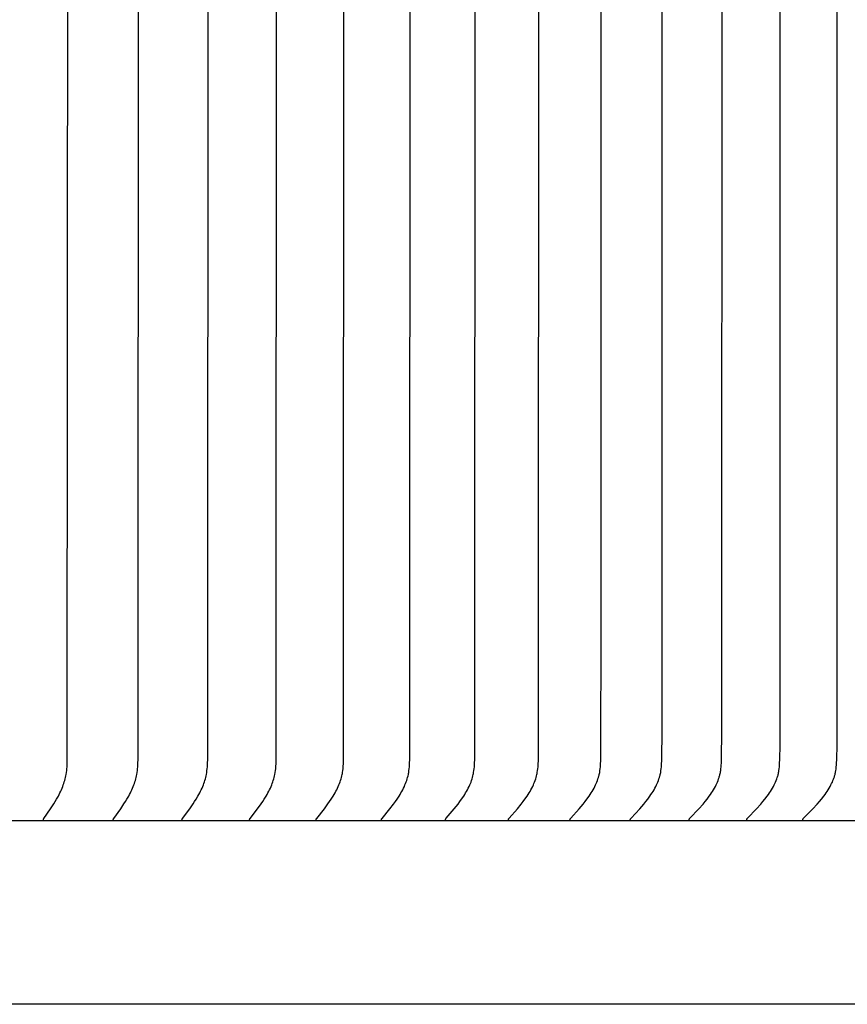
# Model space of a CAD drawing. Units: inches. Extents: x -9.5 to 75.3, y -6.7 to 18.1.
# Drawn here: x 12 to 14.5, y 8.9 to 11.9 of the extents above; entities that cross this region are included whole.
import ezdxf

# ---------------------------------------------------------------- set-up
doc = ezdxf.new("R2010")
doc.units = ezdxf.units.IN
doc.header["$MEASUREMENT"] = 0
doc.layers.add('Aura Vent', color=250, linetype='Continuous')

msp = doc.modelspace()

# ---------------------------------------------------------------- linework, layer by layer
at = {"layer": 'Aura Vent'}
for points in [[(12.0921, 9.473), (12.0921, 9.4731), (12.0921, 9.4733), (12.0921, 9.4734), (12.092, 9.4735), (12.092, 9.4737), (12.092, 9.4738), (12.092, 9.4739), (12.092, 9.474), (12.092, 9.4742), (12.092, 9.4743), (12.092, 9.4744), (12.092, 9.4745), (12.092, 9.4747), (12.092, 9.4748), (12.092, 9.4749), (12.092, 9.475), (12.092, 9.4751), (12.092, 9.4752), (12.0921, 9.4754), (12.0921, 9.4755), (12.0921, 9.4756), (12.0921, 9.4757), (12.0921, 9.4758), (12.0922, 9.4759), (12.0922, 9.4761), (12.0923, 9.4763), (12.0924, 9.4766), (12.0925, 9.4768), (12.0925, 9.477), (12.0926, 9.4772), (12.0927, 9.4774), (12.0928, 9.4776), (12.0929, 9.4778), (12.093, 9.478), (12.0933, 9.4784), (12.0935, 9.4787), (12.1138, 9.5082), (12.1231, 9.5226), (12.1276, 9.53), (12.132, 9.5374), (12.1371, 9.5467), (12.1396, 9.5515), (12.142, 9.5562), (12.1443, 9.5611), (12.1465, 9.5659), (12.1486, 9.5708), (12.1505, 9.5758), (12.1522, 9.5803), (12.1538, 9.5848), (12.1552, 9.5893), (12.1566, 9.5939), (12.1578, 9.5985), (12.159, 9.6032), (12.16, 9.6078), (12.1608, 9.6125), (12.1617, 9.6181), (12.1624, 9.6237), (12.163, 9.6294), (12.1635, 9.635), (12.1641, 9.6464), (12.1644, 9.6578), (12.1655, 12.223)], [(12.3039, 9.473), (12.3039, 9.4731), (12.3038, 9.4733), (12.3038, 9.4734), (12.3038, 9.4735), (12.3038, 9.4737), (12.3038, 9.4738), (12.3038, 9.4739), (12.3038, 9.474), (12.3038, 9.4742), (12.3038, 9.4743), (12.3038, 9.4744), (12.3038, 9.4745), (12.3038, 9.4747), (12.3038, 9.4748), (12.3038, 9.4749), (12.3038, 9.475), (12.3038, 9.4751), (12.3038, 9.4753), (12.3038, 9.4754), (12.3039, 9.4755), (12.3039, 9.4756), (12.3039, 9.4757), (12.3039, 9.4758), (12.304, 9.4759), (12.304, 9.476), (12.304, 9.4762), (12.3041, 9.4764), (12.3042, 9.4766), (12.3043, 9.4768), (12.3043, 9.477), (12.3044, 9.4772), (12.3045, 9.4774), (12.3046, 9.4776), (12.3048, 9.4778), (12.3049, 9.478), (12.3051, 9.4784), (12.3054, 9.4788), (12.3264, 9.5082), (12.3361, 9.5226), (12.3408, 9.5299), (12.3453, 9.5374), (12.3506, 9.5467), (12.3532, 9.5514), (12.3557, 9.5562), (12.3581, 9.561), (12.3604, 9.5659), (12.3625, 9.5708), (12.3646, 9.5758), (12.3663, 9.5803), (12.3679, 9.5848), (12.3695, 9.5893), (12.3709, 9.5939), (12.3722, 9.5985), (12.3733, 9.6031), (12.3744, 9.6078), (12.3753, 9.6125), (12.3762, 9.6181), (12.3769, 9.6237), (12.3775, 9.6294), (12.378, 9.635), (12.3786, 9.6464), (12.379, 9.6578), (12.3801, 12.223)], [(12.5125, 9.473), (12.5124, 9.4731), (12.5124, 9.4733), (12.5124, 9.4734), (12.5124, 9.4735), (12.5124, 9.4737), (12.5123, 9.4738), (12.5123, 9.4739), (12.5123, 9.4741), (12.5123, 9.4742), (12.5123, 9.4743), (12.5123, 9.4744), (12.5123, 9.4746), (12.5123, 9.4747), (12.5123, 9.4748), (12.5123, 9.4749), (12.5124, 9.475), (12.5124, 9.4752), (12.5124, 9.4753), (12.5124, 9.4754), (12.5124, 9.4755), (12.5125, 9.4756), (12.5125, 9.4757), (12.5125, 9.4758), (12.5125, 9.476), (12.5126, 9.4761), (12.5126, 9.4762), (12.5127, 9.4764), (12.5128, 9.4766), (12.5128, 9.4768), (12.5129, 9.477), (12.513, 9.4772), (12.5131, 9.4774), (12.5132, 9.4776), (12.5134, 9.4778), (12.5135, 9.478), (12.5137, 9.4784), (12.514, 9.4788), (12.5358, 9.5081), (12.5458, 9.5226), (12.5507, 9.5299), (12.5554, 9.5374), (12.5609, 9.5467), (12.5636, 9.5514), (12.5661, 9.5562), (12.5686, 9.561), (12.571, 9.5659), (12.5732, 9.5708), (12.5754, 9.5758), (12.5772, 9.5803), (12.5789, 9.5848), (12.5804, 9.5893), (12.5819, 9.5939), (12.5832, 9.5985), (12.5844, 9.6031), (12.5855, 9.6078), (12.5865, 9.6125), (12.5874, 9.6181), (12.5882, 9.6237), (12.5888, 9.6294), (12.5893, 9.635), (12.5899, 9.6464), (12.5903, 9.6578), (12.5914, 12.223)], [(12.7177, 9.473), (12.7177, 9.4731), (12.7176, 9.4733), (12.7176, 9.4734), (12.7176, 9.4735), (12.7176, 9.4737), (12.7176, 9.4738), (12.7176, 9.4739), (12.7176, 9.4741), (12.7175, 9.4742), (12.7175, 9.4743), (12.7175, 9.4744), (12.7176, 9.4746), (12.7176, 9.4747), (12.7176, 9.4748), (12.7176, 9.4749), (12.7176, 9.4751), (12.7176, 9.4752), (12.7176, 9.4753), (12.7176, 9.4754), (12.7177, 9.4755), (12.7177, 9.4756), (12.7177, 9.4757), (12.7177, 9.4759), (12.7178, 9.476), (12.7178, 9.4761), (12.7178, 9.4762), (12.7179, 9.4763), (12.7179, 9.4764), (12.718, 9.4766), (12.7181, 9.4768), (12.7182, 9.477), (12.7183, 9.4772), (12.7184, 9.4774), (12.7185, 9.4776), (12.7186, 9.4778), (12.7187, 9.478), (12.719, 9.4784), (12.7193, 9.4788), (12.7418, 9.5081), (12.7522, 9.5226), (12.7572, 9.5299), (12.7621, 9.5374), (12.7678, 9.5467), (12.7706, 9.5514), (12.7732, 9.5562), (12.7758, 9.561), (12.7782, 9.5659), (12.7806, 9.5708), (12.7828, 9.5758), (12.7846, 9.5803), (12.7864, 9.5847), (12.788, 9.5893), (12.7895, 9.5939), (12.7909, 9.5985), (12.7922, 9.6031), (12.7933, 9.6078), (12.7943, 9.6125), (12.7953, 9.6181), (12.796, 9.6237), (12.7967, 9.6294), (12.7972, 9.635), (12.7979, 9.6464), (12.7983, 9.6578), (12.7994, 12.223)], [(12.9195, 9.473), (12.9194, 9.4731), (12.9194, 9.4733), (12.9194, 9.4734), (12.9194, 9.4735), (12.9194, 9.4737), (12.9194, 9.4738), (12.9193, 9.4739), (12.9193, 9.4741), (12.9193, 9.4742), (12.9193, 9.4743), (12.9193, 9.4745), (12.9193, 9.4746), (12.9193, 9.4747), (12.9194, 9.4748), (12.9194, 9.475), (12.9194, 9.4751), (12.9194, 9.4752), (12.9194, 9.4753), (12.9194, 9.4754), (12.9195, 9.4755), (12.9195, 9.4757), (12.9195, 9.4758), (12.9195, 9.4759), (12.9196, 9.476), (12.9196, 9.4761), (12.9196, 9.4762), (12.9197, 9.4763), (12.9197, 9.4764), (12.9198, 9.4766), (12.9199, 9.4768), (12.92, 9.477), (12.9201, 9.4772), (12.9202, 9.4774), (12.9203, 9.4776), (12.9204, 9.4778), (12.9206, 9.478), (12.9208, 9.4784), (12.9211, 9.4788), (12.9444, 9.5081), (12.9551, 9.5226), (12.9603, 9.5299), (12.9653, 9.5374), (12.9713, 9.5467), (12.9741, 9.5514), (12.9768, 9.5561), (12.9795, 9.561), (12.982, 9.5658), (12.9844, 9.5708), (12.9867, 9.5758), (12.9886, 9.5802), (12.9904, 9.5847), (12.9921, 9.5893), (12.9937, 9.5938), (12.9951, 9.5985), (12.9964, 9.6031), (12.9976, 9.6078), (12.9986, 9.6125), (12.9991, 9.6153), (12.9996, 9.6181), (13.0004, 9.6237), (13.0011, 9.6293), (13.0016, 9.635), (13.0023, 9.6464), (13.0027, 9.6578), (13.0039, 12.223)], [(13.1177, 9.473), (13.1177, 9.4731), (13.1176, 9.4733), (13.1176, 9.4734), (13.1176, 9.4735), (13.1176, 9.4737), (13.1176, 9.4738), (13.1176, 9.474), (13.1176, 9.4741), (13.1176, 9.4742), (13.1176, 9.4743), (13.1176, 9.4745), (13.1176, 9.4746), (13.1176, 9.4747), (13.1176, 9.4748), (13.1176, 9.475), (13.1176, 9.4751), (13.1176, 9.4752), (13.1176, 9.4753), (13.1177, 9.4754), (13.1177, 9.4756), (13.1177, 9.4757), (13.1177, 9.4758), (13.1178, 9.4759), (13.1178, 9.476), (13.1178, 9.4761), (13.1179, 9.4762), (13.1179, 9.4763), (13.118, 9.4764), (13.118, 9.4767), (13.1181, 9.4769), (13.1182, 9.4771), (13.1184, 9.4773), (13.1185, 9.4775), (13.1186, 9.4777), (13.1187, 9.4779), (13.1188, 9.478), (13.119, 9.4782), (13.1191, 9.4784), (13.1194, 9.4788), (13.1433, 9.5081), (13.1544, 9.5225), (13.1598, 9.5299), (13.165, 9.5374), (13.1711, 9.5466), (13.174, 9.5514), (13.1768, 9.5561), (13.1796, 9.5609), (13.1822, 9.5658), (13.1847, 9.5708), (13.1871, 9.5758), (13.189, 9.5802), (13.1909, 9.5847), (13.1926, 9.5893), (13.1942, 9.5938), (13.1957, 9.5984), (13.1971, 9.6031), (13.1983, 9.6078), (13.1993, 9.6125), (13.1999, 9.6153), (13.2003, 9.6181), (13.2012, 9.6237), (13.2019, 9.6293), (13.2024, 9.635), (13.2031, 9.6464), (13.2036, 9.6578), (13.2048, 12.223)], [(13.3122, 9.473), (13.3122, 9.4731), (13.3122, 9.4733), (13.3122, 9.4734), (13.3121, 9.4736), (13.3121, 9.4737), (13.3121, 9.4738), (13.3121, 9.474), (13.3121, 9.4741), (13.3121, 9.4742), (13.3121, 9.4744), (13.3121, 9.4745), (13.3121, 9.4746), (13.3121, 9.4747), (13.3121, 9.4749), (13.3121, 9.475), (13.3122, 9.4751), (13.3122, 9.4752), (13.3122, 9.4753), (13.3122, 9.4755), (13.3122, 9.4756), (13.3123, 9.4757), (13.3123, 9.4758), (13.3123, 9.4759), (13.3124, 9.476), (13.3124, 9.4761), (13.3124, 9.4762), (13.3125, 9.4763), (13.3125, 9.4765), (13.3126, 9.4766), (13.3126, 9.4767), (13.3127, 9.4769), (13.3128, 9.4771), (13.3129, 9.4773), (13.313, 9.4775), (13.3132, 9.4777), (13.3133, 9.4779), (13.3134, 9.4781), (13.3135, 9.4782), (13.3137, 9.4784), (13.314, 9.4788), (13.3143, 9.4792), (13.3386, 9.5081), (13.3501, 9.5225), (13.3556, 9.5299), (13.361, 9.5374), (13.3672, 9.5466), (13.3702, 9.5513), (13.3731, 9.5561), (13.376, 9.5609), (13.3787, 9.5658), (13.3812, 9.5708), (13.3837, 9.5758), (13.3857, 9.5802), (13.3876, 9.5847), (13.3894, 9.5892), (13.3911, 9.5938), (13.3926, 9.5984), (13.394, 9.6031), (13.3952, 9.6078), (13.3963, 9.6125), (13.3969, 9.6153), (13.3974, 9.6181), (13.3982, 9.6237), (13.3989, 9.6293), (13.3995, 9.635), (13.4002, 9.6464), (13.4007, 9.6578), (13.4019, 12.223)], [(13.503, 9.473), (13.503, 9.4731), (13.5029, 9.4733), (13.5029, 9.4734), (13.5029, 9.4736), (13.5029, 9.4737), (13.5029, 9.4738), (13.5029, 9.474), (13.5029, 9.4741), (13.5029, 9.4742), (13.5029, 9.4744), (13.5029, 9.4745), (13.5029, 9.4746), (13.5029, 9.4747), (13.5029, 9.4749), (13.5029, 9.475), (13.5029, 9.4751), (13.5029, 9.4752), (13.503, 9.4754), (13.503, 9.4755), (13.503, 9.4756), (13.503, 9.4757), (13.5031, 9.4758), (13.5031, 9.4759), (13.5031, 9.476), (13.5032, 9.4761), (13.5032, 9.4763), (13.5033, 9.4764), (13.5033, 9.4765), (13.5033, 9.4766), (13.5034, 9.4767), (13.5035, 9.4769), (13.5036, 9.4771), (13.5037, 9.4773), (13.5038, 9.4775), (13.504, 9.4777), (13.5041, 9.4779), (13.5042, 9.4781), (13.5043, 9.4783), (13.5045, 9.4784), (13.5048, 9.4788), (13.5051, 9.4792), (13.5301, 9.508), (13.5419, 9.5225), (13.5476, 9.5299), (13.5531, 9.5374), (13.5595, 9.5466), (13.5626, 9.5513), (13.5656, 9.5561), (13.5685, 9.5609), (13.5713, 9.5658), (13.574, 9.5708), (13.5765, 9.5758), (13.5786, 9.5802), (13.5805, 9.5847), (13.5824, 9.5892), (13.5841, 9.5938), (13.5856, 9.5984), (13.5871, 9.6031), (13.5883, 9.6078), (13.5894, 9.6125), (13.59, 9.6153), (13.5905, 9.6181), (13.5914, 9.6237), (13.5922, 9.6293), (13.5927, 9.635), (13.5932, 9.6407), (13.594, 9.6578), (13.5953, 12.223)], [(13.6898, 9.473), (13.6898, 9.4731), (13.6898, 9.4733), (13.6898, 9.4734), (13.6898, 9.4736), (13.6897, 9.4737), (13.6897, 9.4738), (13.6897, 9.474), (13.6897, 9.4741), (13.6897, 9.4742), (13.6897, 9.4744), (13.6897, 9.4745), (13.6897, 9.4746), (13.6897, 9.4748), (13.6898, 9.4749), (13.6898, 9.475), (13.6898, 9.4751), (13.6898, 9.4752), (13.6898, 9.4754), (13.6899, 9.4755), (13.6899, 9.4756), (13.6899, 9.4757), (13.6899, 9.4758), (13.69, 9.4759), (13.69, 9.4761), (13.6901, 9.4762), (13.6901, 9.4763), (13.6901, 9.4764), (13.6902, 9.4765), (13.6902, 9.4766), (13.6903, 9.4767), (13.6904, 9.4769), (13.6905, 9.4771), (13.6906, 9.4773), (13.6907, 9.4775), (13.6908, 9.4777), (13.691, 9.4779), (13.6911, 9.4781), (13.6913, 9.4783), (13.6914, 9.4784), (13.6917, 9.4788), (13.692, 9.4792), (13.7177, 9.508), (13.7298, 9.5225), (13.7356, 9.5299), (13.7413, 9.5374), (13.7479, 9.5466), (13.7511, 9.5513), (13.7542, 9.5561), (13.7572, 9.5609), (13.76, 9.5658), (13.7627, 9.5708), (13.7653, 9.5758), (13.7675, 9.5802), (13.7695, 9.5847), (13.7714, 9.5892), (13.7731, 9.5938), (13.7747, 9.5984), (13.7762, 9.6031), (13.7775, 9.6078), (13.7781, 9.6101), (13.7787, 9.6125), (13.7793, 9.6153), (13.7798, 9.6181), (13.7803, 9.6209), (13.7807, 9.6237), (13.7814, 9.6293), (13.782, 9.635), (13.7825, 9.6407), (13.7833, 9.6578), (13.7848, 10.0743), (13.7846, 12.223)], [(13.8727, 9.473), (13.8727, 9.4731), (13.8727, 9.4733), (13.8726, 9.4734), (13.8726, 9.4736), (13.8726, 9.4737), (13.8726, 9.4738), (13.8726, 9.474), (13.8726, 9.4741), (13.8726, 9.4743), (13.8726, 9.4744), (13.8726, 9.4745), (13.8726, 9.4746), (13.8726, 9.4748), (13.8726, 9.4749), (13.8726, 9.475), (13.8727, 9.4751), (13.8727, 9.4753), (13.8727, 9.4754), (13.8727, 9.4755), (13.8728, 9.4756), (13.8728, 9.4757), (13.8728, 9.4758), (13.8729, 9.476), (13.8729, 9.4761), (13.8729, 9.4762), (13.873, 9.4763), (13.873, 9.4764), (13.8731, 9.4765), (13.8731, 9.4766), (13.8732, 9.4767), (13.8733, 9.4769), (13.8734, 9.4771), (13.8735, 9.4773), (13.8736, 9.4775), (13.8737, 9.4777), (13.8739, 9.4779), (13.874, 9.4781), (13.8742, 9.4783), (13.8743, 9.4785), (13.8746, 9.4788), (13.8749, 9.4792), (13.9013, 9.508), (13.9137, 9.5225), (13.9197, 9.5299), (13.9255, 9.5374), (13.9323, 9.5466), (13.9355, 9.5513), (13.9387, 9.556), (13.9417, 9.5609), (13.9447, 9.5658), (13.9475, 9.5707), (13.9502, 9.5758), (13.9523, 9.5802), (13.9544, 9.5847), (13.9563, 9.5892), (13.9581, 9.5938), (13.9598, 9.5984), (13.9613, 9.6031), (13.9626, 9.6078), (13.9633, 9.6101), (13.9638, 9.6125), (13.9644, 9.6153), (13.965, 9.6181), (13.9655, 9.6209), (13.9659, 9.6237), (13.9667, 9.6293), (13.9673, 9.635), (13.9677, 9.6406), (13.9686, 9.6578), (13.9698, 9.7455), (13.9699, 12.223)], [(14.0515, 9.473), (14.0514, 9.4731), (14.0514, 9.4733), (14.0514, 9.4734), (14.0514, 9.4736), (14.0514, 9.4737), (14.0514, 9.4739), (14.0514, 9.474), (14.0513, 9.4741), (14.0513, 9.4743), (14.0514, 9.4744), (14.0514, 9.4745), (14.0514, 9.4747), (14.0514, 9.4748), (14.0514, 9.4749), (14.0514, 9.475), (14.0514, 9.4752), (14.0514, 9.4753), (14.0515, 9.4754), (14.0515, 9.4755), (14.0515, 9.4756), (14.0516, 9.4757), (14.0516, 9.4759), (14.0516, 9.476), (14.0517, 9.4761), (14.0517, 9.4762), (14.0518, 9.4763), (14.0518, 9.4764), (14.0518, 9.4765), (14.0519, 9.4766), (14.0519, 9.4767), (14.052, 9.4768), (14.0521, 9.4769), (14.0522, 9.4771), (14.0523, 9.4773), (14.0524, 9.4775), (14.0525, 9.4777), (14.0527, 9.4779), (14.0528, 9.4781), (14.053, 9.4783), (14.0531, 9.4785), (14.0534, 9.4788), (14.0537, 9.4792), (14.0807, 9.508), (14.0934, 9.5224), (14.0996, 9.5298), (14.1056, 9.5374), (14.1125, 9.5466), (14.1158, 9.5513), (14.1191, 9.556), (14.1222, 9.5608), (14.1252, 9.5657), (14.1281, 9.5707), (14.1308, 9.5758), (14.1331, 9.5802), (14.1352, 9.5847), (14.1371, 9.5892), (14.139, 9.5938), (14.1407, 9.5984), (14.1422, 9.603), (14.1429, 9.6054), (14.1436, 9.6078), (14.1442, 9.6101), (14.1448, 9.6125), (14.1454, 9.6153), (14.146, 9.6181), (14.1465, 9.6209), (14.147, 9.6237), (14.1477, 9.6293), (14.1483, 9.635), (14.1488, 9.6406), (14.1492, 9.6463), (14.1497, 9.6578), (14.1509, 9.7455), (14.1511, 12.223)], [(14.226, 9.473), (14.226, 9.4731), (14.226, 9.4733), (14.2259, 9.4734), (14.2259, 9.4736), (14.2259, 9.4737), (14.2259, 9.4739), (14.2259, 9.474), (14.2259, 9.4741), (14.2259, 9.4743), (14.2259, 9.4744), (14.2259, 9.4745), (14.2259, 9.4747), (14.2259, 9.4748), (14.226, 9.4749), (14.226, 9.475), (14.226, 9.4752), (14.226, 9.4753), (14.226, 9.4754), (14.2261, 9.4755), (14.2261, 9.4756), (14.2261, 9.4758), (14.2262, 9.4759), (14.2262, 9.476), (14.2262, 9.4761), (14.2263, 9.4762), (14.2263, 9.4763), (14.2264, 9.4764), (14.2264, 9.4765), (14.2265, 9.4766), (14.2265, 9.4767), (14.2266, 9.4768), (14.2266, 9.477), (14.2267, 9.4772), (14.2269, 9.4774), (14.227, 9.4775), (14.2271, 9.4777), (14.2273, 9.4779), (14.2274, 9.4781), (14.2276, 9.4783), (14.2277, 9.4785), (14.228, 9.4788), (14.2283, 9.4792), (14.2559, 9.508), (14.269, 9.5224), (14.2753, 9.5298), (14.2814, 9.5374), (14.2885, 9.5466), (14.2919, 9.5512), (14.2952, 9.556), (14.2984, 9.5608), (14.3015, 9.5657), (14.3044, 9.5707), (14.3073, 9.5758), (14.3095, 9.5802), (14.3117, 9.5846), (14.3137, 9.5892), (14.3156, 9.5937), (14.3173, 9.5984), (14.3189, 9.603), (14.3197, 9.6054), (14.3203, 9.6077), (14.321, 9.6101), (14.3216, 9.6125), (14.3222, 9.6153), (14.3228, 9.6181), (14.3233, 9.6209), (14.3238, 9.6237), (14.3246, 9.6293), (14.3252, 9.6349), (14.3257, 9.6406), (14.326, 9.6463), (14.3266, 9.6578), (14.3276, 9.7017), (14.328, 12.223)], [(14.3963, 9.473), (14.3962, 9.4731), (14.3962, 9.4733), (14.3962, 9.4734), (14.3962, 9.4736), (14.3962, 9.4737), (14.3962, 9.4739), (14.3962, 9.474), (14.3962, 9.4741), (14.3962, 9.4743), (14.3962, 9.4744), (14.3962, 9.4745), (14.3962, 9.4747), (14.3962, 9.4748), (14.3962, 9.4749), (14.3962, 9.4751), (14.3962, 9.4752), (14.3963, 9.4753), (14.3963, 9.4754), (14.3963, 9.4755), (14.3964, 9.4757), (14.3964, 9.4758), (14.3964, 9.4759), (14.3965, 9.476), (14.3965, 9.4761), (14.3966, 9.4762), (14.3966, 9.4763), (14.3966, 9.4764), (14.3967, 9.4765), (14.3967, 9.4767), (14.3968, 9.4768), (14.3968, 9.4769), (14.3969, 9.477), (14.397, 9.4772), (14.3971, 9.4774), (14.3973, 9.4776), (14.3974, 9.4777), (14.3976, 9.4779), (14.3977, 9.4781), (14.3979, 9.4783), (14.398, 9.4785), (14.3983, 9.4788), (14.3987, 9.4792), (14.4268, 9.5079), (14.4402, 9.5224), (14.4466, 9.5298), (14.4529, 9.5374), (14.4601, 9.5465), (14.4636, 9.5512), (14.467, 9.556), (14.4703, 9.5608), (14.4734, 9.5657), (14.4764, 9.5707), (14.4793, 9.5758), (14.4816, 9.5802), (14.4838, 9.5846), (14.4859, 9.5891), (14.4878, 9.5937), (14.4896, 9.5983), (14.4905, 9.6007), (14.4913, 9.603), (14.492, 9.6054), (14.4927, 9.6077), (14.4934, 9.6101), (14.494, 9.6125), (14.4946, 9.6153), (14.4952, 9.6181), (14.4957, 9.6208), (14.4962, 9.6236), (14.497, 9.6293), (14.4976, 9.6349), (14.4981, 9.6406), (14.4985, 9.6463), (14.4991, 9.6578), (14.5001, 9.7017), (14.5005, 12.223)], [(17.1262, 9.4719), (6.6283, 9.4719)], [(17.0991, 8.9146), (6.6286, 8.9146)]]:
    msp.add_lwpolyline(points, dxfattribs=at)

doc.saveas('drawing.dxf')
